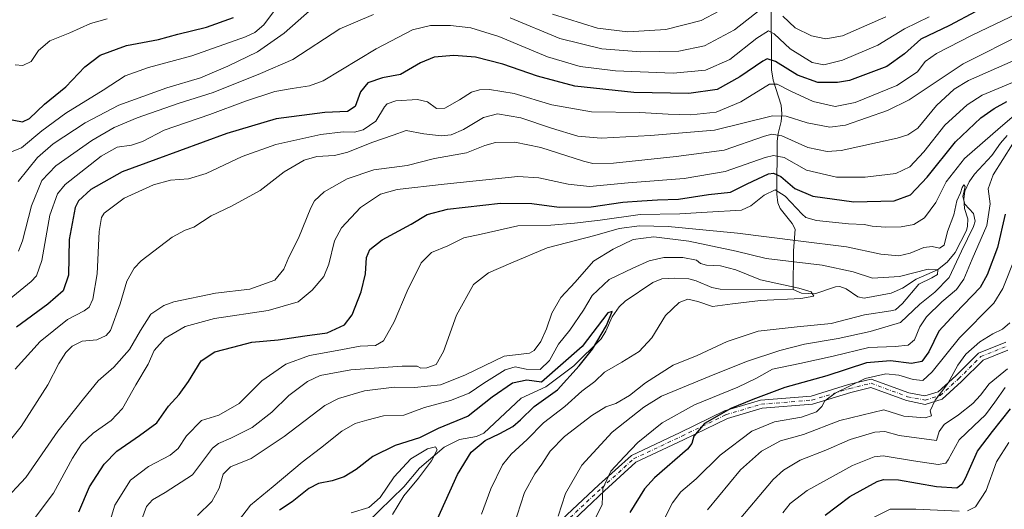
# Model space of a CAD drawing. Units: metres. Extents: x 620483 to 623919, y 4764192 to 4766568.
# Drawn here: x 621481 to 621840, y 4766115 to 4766293 of the extents above; entities that cross this region are included whole.
import ezdxf

# ---------------------------------------------------------------- set-up
doc = ezdxf.new("R2010")
doc.units = ezdxf.units.M
doc.header["$MEASUREMENT"] = 0
doc.linetypes.add('DGN Style 4', pattern=[2.638475, 1.318413, -0.659207, 0.001648, -0.659207])
for name, color, linetype, lineweight in [('Corriente natural lineal', 142, 'Continuous', 13), ('Curva de nivel maestra', 30, 'Continuous', 30), ('Curva de nivel normal', 30, 'Continuous', 0), ('Pista no pavimentada Cxs', 111, 'Continuous', 0), ('Pista no pavimentada eje', 91, 'DGN Style 4', 0)]:
    doc.layers.add(name, color=color, linetype=linetype, lineweight=lineweight)

msp = doc.modelspace()

# ---------------------------------------------------------------- linework, layer by layer
at = {"layer": 'Corriente natural lineal', "color": 142, "linetype": 'Continuous', "lineweight": 13}
for points in [[(621754.8598, 4766327.9434, 979.6094), (621755.0667, 4766275.0233, 948.7531), (621755.6171, 4766271.2463, 946.5455), (621758.5593, 4766262.1399, 941.6485), (621758.8495, 4766259.011, 939.9592), (621758.6206, 4766256.1808, 938.0882), (621757.44, 4766251.8442, 934.7781), (621757.1059, 4766248.9703, 933.5237), (621757.0003, 4766229.6573, 919.7507), (621757.4155, 4766226.4871, 917.4885), (621758.1964, 4766224.5305, 916.8046), (621762.6383, 4766218.9872, 916.0338), (621763.6321, 4766216.929, 915.7831), (621763.1128, 4766209.0525, 912.4329), (621763, 4766195, 905.0385)], [(621840.9813, 4766251.0717, 918.1894), (621838.5229, 4766248.2997, 917.8609), (621835.3799, 4766243.7985, 918.5953), (621829.0538, 4766236.956, 916.8313), (621827.1427, 4766234.2385, 915.6721), (621825.5748, 4766230.738, 915.3788), (621825.1608, 4766228.0114, 915.1683), (621825.4634, 4766224.4772, 914.749), (621826.6276, 4766220.715, 914.0874), (621826.5733, 4766218.0926, 913.82), (621826.1224, 4766216.4154, 913.7876), (621822.0869, 4766208.4142, 911.654), (621819.0501, 4766204.974, 910.8437), (621815.5316, 4766202.0943, 910.0884), (621807.8011, 4766198.6856, 909.7717), (621802.7923, 4766195.4638, 908.4156), (621798.7217, 4766193.5757, 907.109), (621788.874, 4766191.8728, 905.9933), (621786.4744, 4766192.3447, 905.7793), (621782.2361, 4766195.2374, 907.0537), (621779.9722, 4766196.0861, 907.2552), (621778.3913, 4766195.9295, 906.9452), (621770.8349, 4766193.3485, 904.842), (621766.0075, 4766193.6421, 904.6568), (621763, 4766195, 905.0385)], [(621763, 4766195, 905.0385), (621736.375, 4766195.1101, 902.8124), (621733.2684, 4766195.6677, 902.8706), (621727.5314, 4766198.0797, 902.7942), (621724.871, 4766198.804, 902.8195), (621719.6532, 4766199.1128, 902.4209), (621715.1066, 4766198.8197, 901.9737), (621711.7276, 4766197.5552, 901.2921), (621701.6487, 4766190.6909, 900.602), (621699.4814, 4766188.6045, 900.4796), (621697, 4766185, 900.1415), (621694.6582, 4766179.821, 900.1402), (621692.8882, 4766177.0433, 899.6922), (621682.9651, 4766167.1075, 900.9137), (621672.7705, 4766159.5553, 898.851), (621663.7918, 4766155.3646, 897.849), (621650.2053, 4766142.6414, 896.7589), (621647.4943, 4766141.4141, 896.9325), (621641.2729, 4766140.3321, 897.2633), (621635.7331, 4766137.4769, 895.8303), (621626.6902, 4766129.9263, 894.8342), (621620.9706, 4766123.0284, 893.4481), (621607.4551, 4766109.9263, 890.3269), (621605, 4766107, 890.416)]]:
    msp.add_polyline3d(points, dxfattribs=at)
at = {"layer": 'Curva de nivel maestra', "color": 30, "linetype": 'Continuous', "lineweight": 30, "flags": 128}
for points, elevation in [([(621839.22, 4766301.5101), (621819.96, 4766291.1701), (621809.53, 4766286.2101), (621803.53, 4766280.8001), (621797.13, 4766276.2601), (621783.54, 4766271.1201), (621779.1, 4766270.3501), (621771.95, 4766270.4501), (621764.48, 4766273.1101), (621756.53, 4766278.0901), (621753.52, 4766278.9701), (621751.87, 4766278.2001), (621743.53, 4766272.4401), (621735.2, 4766267.8201), (621724.87, 4766266.3401), (621704.87, 4766266.6901), (621683.37, 4766269.1101), (621669.71, 4766272.6601), (621657.07, 4766277.0601), (621647.08, 4766279.5601), (621639.2, 4766280.2601), (621632, 4766279.6501), (621627.01, 4766277.6001), (621619.82, 4766273.3601), (621613.24, 4766272.0501), (621607.84, 4766270.2601), (621605.2, 4766266.9801), (621603.21, 4766261.6701), (621600.46, 4766259.8501), (621592.23, 4766259.4701), (621574.42, 4766257.1401), (621556.45, 4766251.8001), (621530.5, 4766242.3601), (621518.31, 4766237.8801), (621506.9, 4766231.4601), (621502.38, 4766227.3001), (621501.1, 4766224.9001), (621498.92, 4766213.1501), (621498.64, 4766200.1501), (621496.76, 4766194.4501), (621491.18, 4766189.6001), (621479.79, 4766181.1901)], 950), ([(621476.2, 4766257.1701), (621481.96, 4766256.0401), (621484.48, 4766257.3201), (621489.89, 4766262.5101), (621497.74, 4766268.8301), (621504.67, 4766276.0801), (621510.21, 4766280.3401), (621519.88, 4766283.8101), (621531.54, 4766286.0301), (621538.54, 4766287.9601), (621549.03, 4766290.5001), (621558.82, 4766294.1301)], 975), ([(621502.51, 4766113.9201), (621506.4, 4766123.0601), (621511.66, 4766131.2901), (621516.38, 4766136.0301), (621524.54, 4766141.7601), (621530.88, 4766146.4301), (621535.21, 4766152.4601), (621539.04, 4766156.6801), (621542.51, 4766161.4101), (621547.1, 4766169.0301), (621552.06, 4766172.2801), (621558.57, 4766173.9901), (621565.6, 4766175.7501), (621575.16, 4766176.6401), (621584.86, 4766178.0401), (621593.06, 4766179.1401), (621599.36, 4766182.0601), (621602.15, 4766185.8001), (621605.37, 4766194.1001), (621607, 4766200.6601), (621607.38, 4766206.6701), (621608.54, 4766209.5801), (621613.04, 4766213.0901), (621623.6, 4766218.7301), (621629.44, 4766222.3301), (621636.93, 4766224.2201), (621656.25, 4766226.4501), (621667.7, 4766226.3301), (621677.58, 4766224.9301), (621689.34, 4766225.0401), (621700.87, 4766226.7401), (621707.82, 4766227.2401), (621713.5, 4766227.7001), (621721.18, 4766227.9401), (621732.06, 4766229.5601), (621740.16, 4766230.4501), (621746.12, 4766233.4201), (621753.98, 4766237.0701), (621755.74, 4766237.3901), (621758.42, 4766236.1901), (621763.57, 4766231.7301), (621770.15, 4766228.9501), (621785.13, 4766226.8501), (621799.77, 4766227.3001), (621805.68, 4766229.4501), (621811.87, 4766235.9001), (621822.1, 4766248.8101), (621831.4, 4766257.4801), (621836.26, 4766260.9201), (621840.92, 4766263.4801)], 925), ([(621840.28, 4766222.4601), (621837.44, 4766210.2301), (621833.71, 4766200.3401), (621831.17, 4766195.7401), (621822.09, 4766186.3601), (621816.1, 4766179.7601), (621812.38, 4766172.3101), (621809.84, 4766168.7201), (621806.14, 4766167.9901), (621798.48, 4766168.9901), (621789.69, 4766168.2401), (621775.2, 4766163.5401), (621759.87, 4766159.2801), (621748.2, 4766154.8701), (621740.2, 4766151.6401), (621730.67, 4766146.1701), (621726.76, 4766141.4801), (621726.05, 4766138.8501), (621724.39, 4766136.8301), (621712.4, 4766126.3701), (621708.8, 4766122.3401), (621703.42, 4766113.7001)], 925), ([(621633.25, 4766111.3701), (621640.53, 4766127.6201), (621645.49, 4766135.7301), (621650.59, 4766139.9501), (621655.99, 4766142.5201), (621660.68, 4766145.0801), (621663.54, 4766147.5101), (621668.54, 4766152.3001), (621677.07, 4766158.3601), (621684.9, 4766167.1401), (621689.82, 4766173.1701), (621694.93, 4766181.8401), (621696.91, 4766186.9101), (621695.37, 4766186.5101), (621686.02, 4766174.2501), (621671.21, 4766161.1601), (621665.78, 4766161.9601), (621660.64, 4766160.8401), (621653.15, 4766155.7201), (621644.42, 4766148.8401), (621633.44, 4766144.3201), (621626.64, 4766140.9801), (621617.86, 4766138.1001), (621609.62, 4766134.1201), (621603.54, 4766129.3801), (621599.21, 4766126.6701), (621594.88, 4766125.2001), (621589.88, 4766124.3201), (621586.31, 4766122.4101), (621580.26, 4766117.6001), (621575.64, 4766114.5801)], 900), ([(621774.68, 4766112.7501), (621783.58, 4766119.5601), (621793.57, 4766124.9701), (621795.93, 4766125.7301), (621801.36, 4766125.5801), (621815.21, 4766123.1801), (621822.68, 4766122.7501), (621824.75, 4766124.2801), (621825.75, 4766126.2201), (621830.18, 4766136.0101), (621835.7, 4766143.2901), (621842.2, 4766151.5001)], 950)]:
    msp.add_lwpolyline(points, dxfattribs=dict(at, elevation=elevation))
at = {"layer": 'Curva de nivel normal', "color": 30, "linetype": 'Continuous', "lineweight": 0, "flags": 128}
for points, elevation in [([(621574.9, 4766298.06), (621569.94, 4766291.39), (621566.7, 4766288.6), (621563.24, 4766287.03), (621543.61, 4766280.09), (621527.84, 4766275.8), (621519.42, 4766272.81), (621511.35, 4766267.62), (621497.77, 4766259.18), (621489.02, 4766252.72), (621481.54, 4766246.63), (621475.71, 4766244.26)], 970), ([(621587.54, 4766297.38), (621577.36, 4766288.32), (621567.67, 4766281.51), (621556.74, 4766276.4), (621546.88, 4766272.07), (621534.51, 4766268.47), (621517.08, 4766262.19), (621504.74, 4766255.69), (621493.12, 4766248.02), (621487.42, 4766243.11), (621480.38, 4766234.36)], 965), ([(621659.77, 4766293.98), (621677.92, 4766286.46), (621693.16, 4766282.66), (621707.41, 4766281.58), (621721.2, 4766281.86), (621730.58, 4766283.74), (621741.53, 4766289.53), (621751.59, 4766297.44)], 960), ([(621742.33, 4766299.78), (621729.35, 4766293.03), (621716.52, 4766289.66), (621702.66, 4766288.83), (621691.57, 4766290.24), (621675.21, 4766295.34)], 965), ([(621472.93, 4766188.02), (621485.1, 4766197.94), (621487.06, 4766199.94), (621488.92, 4766205.48), (621491.9, 4766222.03), (621494.73, 4766229.86), (621497.53, 4766233.23), (621510.61, 4766243.6), (621516.46, 4766246.82), (621521.72, 4766247.54), (621525.71, 4766248.91), (621533.63, 4766252.98), (621550.26, 4766258.69), (621563.3, 4766263.62), (621573.88, 4766267.17), (621580.22, 4766268.26), (621586.63, 4766269.15), (621591.52, 4766271.03), (621610.92, 4766282.69), (621624.09, 4766289.53), (621630.76, 4766291.21), (621638.05, 4766291.2), (621645.44, 4766290.26), (621655.64, 4766287.12), (621673.36, 4766279.8), (621685.28, 4766276.24), (621698.19, 4766274.64), (621719.24, 4766273.77), (621731.03, 4766274.87), (621739.87, 4766278.76), (621749.72, 4766286.54), (621753.93, 4766289.18), (621756.05, 4766288.12), (621761.87, 4766282.65), (621769.92, 4766277.64), (621774.08, 4766276.85), (621780.92, 4766278.58), (621793.86, 4766283.99), (621803.51, 4766289.95), (621812.53, 4766294.35)], 955), ([(621479.27, 4766276.88), (621482.06, 4766276.6), (621485.05, 4766278.07), (621487.72, 4766282.09), (621491.92, 4766285.54), (621499.21, 4766288.48), (621506.69, 4766291.85), (621512.76, 4766293.59)], 980), ([(621844.78, 4766295.49), (621828.18, 4766287.58), (621815.2, 4766280.92), (621811.13, 4766278.09), (621808.25, 4766274.31), (621800.72, 4766269.28), (621785.54, 4766263.11), (621778.26, 4766261.7), (621770.2, 4766263.51), (621762.11, 4766267.28), (621757.17, 4766269.83), (621754.31, 4766269.79), (621743.87, 4766263.38), (621734.88, 4766259.55), (621725.62, 4766258.58), (621717.4, 4766258.8), (621707.04, 4766259.47), (621689.37, 4766259.68), (621675, 4766262.22), (621661.21, 4766266.34), (621652.27, 4766267.84), (621648.54, 4766267.7), (621645.61, 4766266.85), (621641.23, 4766264.07), (621635.96, 4766261.01), (621632.9, 4766260.97), (621629.6, 4766263.39), (621626, 4766264.2), (621618.05, 4766263.71), (621614.87, 4766262.61), (621613.88, 4766261.5), (621610.71, 4766256.31), (621606.14, 4766253.14), (621602.94, 4766252.34), (621598.88, 4766252.47), (621590.74, 4766251.48), (621574.34, 4766247.78), (621562.01, 4766243.42), (621548.95, 4766237.22), (621542.48, 4766235.28), (621535.88, 4766234.84), (621529.69, 4766233.1), (621519.04, 4766228.27), (621511.76, 4766222.78), (621510.7, 4766221.23), (621509.87, 4766216.1), (621509.21, 4766200.66), (621507.57, 4766191.41), (621506.28, 4766188.54), (621504.39, 4766187.21), (621498.34, 4766184.1), (621488.32, 4766176.07), (621479.3, 4766165.94)], 945), ([(621480.46, 4766208.92), (621481.92, 4766212.75), (621485.25, 4766225.5), (621488.92, 4766234.72), (621494.06, 4766240), (621507.26, 4766249.27), (621515.29, 4766254.05), (621523.71, 4766257.49), (621538.71, 4766262.72), (621551.4, 4766266.73), (621568.7, 4766273.64), (621580.5, 4766278.74), (621597.7, 4766289.98), (621609.88, 4766295.14)], 960), ([(621759.2, 4766294.58), (621763.67, 4766290.32), (621769.68, 4766287.45), (621774.81, 4766286.31), (621780.9, 4766287.36), (621796.71, 4766294.37)], 960), ([(621471.92, 4766133.44), (621481.44, 4766145.01), (621491.13, 4766160.28), (621495.14, 4766168.03), (621497.69, 4766172.03), (621500.02, 4766174.38), (621503.64, 4766176.1), (621509.04, 4766176.68), (621512.46, 4766178.18), (621513.98, 4766180.02), (621517.57, 4766189.69), (621519.95, 4766198.06), (621522.62, 4766202.74), (621525.18, 4766205.4), (621536.45, 4766214.04), (621541.18, 4766216.6), (621544.42, 4766217.72), (621550.66, 4766221.81), (621558.14, 4766225.28), (621568.54, 4766231.06), (621577.28, 4766237.79), (621584.68, 4766242.15), (621589.28, 4766243.43), (621595.64, 4766243.79), (621600.52, 4766245.01), (621609.33, 4766248.48), (621617.12, 4766251.16), (621621.86, 4766252.88), (621628.29, 4766251.72), (621634.54, 4766250.95), (621638.19, 4766251.32), (621642.68, 4766253.22), (621650.09, 4766257.69), (621655.08, 4766258.92), (621663.68, 4766257.56), (621674.88, 4766253.7), (621684.47, 4766250.8), (621692.94, 4766250.1), (621710.95, 4766251.11), (621734.23, 4766253.06), (621755.36, 4766258.19), (621760.34, 4766258.09), (621768.1, 4766255.65), (621776.3, 4766254.17), (621782, 4766254.89), (621797.38, 4766260.17), (621805.2, 4766264.11), (621824.94, 4766277.25), (621847.17, 4766288.32)], 940), ([(621850.36, 4766281.44), (621826.87, 4766271.13), (621821.62, 4766267.97), (621815.24, 4766261.96), (621808.38, 4766253.78), (621804.72, 4766251.28), (621800.91, 4766250.13), (621780.48, 4766245.63), (621775.39, 4766245.26), (621768.34, 4766246.73), (621758.82, 4766250.96), (621755.14, 4766251.58), (621752.53, 4766250.78), (621737.8, 4766245.76), (621720.26, 4766243.48), (621697.46, 4766241.05), (621689.87, 4766240.9), (621686.44, 4766241.75), (621670.9, 4766246.75), (621661.5, 4766248.65), (621654.41, 4766248.48), (621650.57, 4766247.43), (621643.88, 4766244.78), (621632.21, 4766242.74), (621622.21, 4766240.1), (621610.07, 4766238.57), (621600.29, 4766235.26), (621591.93, 4766230.57), (621588.46, 4766227.26), (621587.06, 4766224.76), (621582.62, 4766213.71), (621578.99, 4766206.69), (621577.26, 4766202.36), (621573.92, 4766198.38), (621564.88, 4766195.13), (621552.25, 4766193.58), (621537.16, 4766190.48), (621533.46, 4766189.15), (621528.67, 4766186.04), (621524.98, 4766180.04), (621520.88, 4766173.14), (621515.21, 4766166.7), (621509.54, 4766161.7), (621504.21, 4766155.1), (621494.76, 4766143.32), (621483.14, 4766126.46), (621474.7, 4766117.46)], 935), ([(621484.74, 4766109.46), (621493.21, 4766120.74), (621500.2, 4766133.55), (621503.45, 4766138.59), (621507.63, 4766142.59), (621514.28, 4766147.29), (621518.4, 4766151.63), (621523.21, 4766160.18), (621527.75, 4766167.79), (621529.97, 4766172.72), (621533.93, 4766177.23), (621541.19, 4766181.48), (621551.95, 4766184.35), (621571.46, 4766187.28), (621582.4, 4766190.51), (621587.6, 4766194.69), (621591.78, 4766199.73), (621593.68, 4766204.18), (621595.68, 4766212.71), (621598.22, 4766217.46), (621605.21, 4766224.79), (621612.46, 4766229.72), (621618.56, 4766231.4), (621635.63, 4766233.3), (621662.6, 4766236.13), (621670.24, 4766235.62), (621680.88, 4766233.36), (621688.72, 4766232.45), (621702.82, 4766233.78), (621723.2, 4766235.44), (621738.2, 4766238.01), (621752.8, 4766243.01), (621755.73, 4766243.76), (621759.61, 4766243.01), (621767.8, 4766238.5), (621778.75, 4766235.91), (621789.22, 4766235.9), (621800.35, 4766237.29), (621805.53, 4766239.61), (621810.57, 4766245.16), (621818.22, 4766254.8), (621826.42, 4766262.24), (621831.89, 4766265.75), (621850.27, 4766273.38)], 930), ([(621843.53, 4766258.31), (621838.53, 4766254.08), (621825.44, 4766242.74), (621818.8, 4766234.22), (621814.99, 4766226.69), (621810.8, 4766221.05), (621806.99, 4766218.68), (621802.29, 4766217.81), (621796.58, 4766217.67), (621791.74, 4766218.02), (621788.87, 4766218.61), (621783.19, 4766218.86), (621771.49, 4766220.12), (621767.63, 4766221.17), (621766.19, 4766222.41), (621760.09, 4766228.92), (621756.43, 4766231.28), (621752.42, 4766229.39), (621747.5, 4766225.47), (621744.06, 4766223.86), (621731.64, 4766223.12), (621721.65, 4766222.58), (621707.18, 4766222.32), (621692.54, 4766220.21), (621683.21, 4766219.16), (621674.54, 4766218.37), (621662.54, 4766218.16), (621649.21, 4766215.17), (621642.88, 4766213.76), (621637.06, 4766210.85), (621631.05, 4766208.4), (621627.28, 4766204.69), (621622.2, 4766194.36), (621617.48, 4766183.16), (621613.59, 4766176.25), (621610.64, 4766174.6), (621605.08, 4766174.28), (621596.72, 4766172.74), (621586.54, 4766170.91), (621577.97, 4766167.82), (621569.23, 4766161.69), (621560.9, 4766153.39), (621553.57, 4766149.13), (621547.24, 4766147.2), (621541.76, 4766141.62), (621538.72, 4766136.98), (621535.76, 4766134.6), (621527.89, 4766130.54), (621521.27, 4766125.54), (621515.62, 4766116.36), (621511.79, 4766103.87)], 920), ([(621687.69, 4766105.37), (621693.35, 4766116.6), (621693.6, 4766122.42), (621696.41, 4766128.8), (621701.43, 4766134.18), (621706.31, 4766139.17), (621715.2, 4766146.43), (621726.92, 4766152.89), (621742.79, 4766159.39), (621749.63, 4766162.69), (621755.37, 4766165.94), (621765.4, 4766168.02), (621777.53, 4766170.67), (621790.53, 4766173.81), (621800.2, 4766174.18), (621804.87, 4766174.72), (621807.2, 4766176.59), (621809.13, 4766181.39), (621811.6, 4766185.05), (621817.13, 4766190.45), (621822.53, 4766194.94), (621825.24, 4766198.68), (621828.28, 4766206.06), (621833.52, 4766218.34), (621834.82, 4766226.2), (621834.12, 4766231.68), (621835.83, 4766236.69), (621842.89, 4766247.91)], 920), ([(621525.01, 4766110.01), (621527.09, 4766115.93), (621529.38, 4766118.39), (621533.96, 4766121.05), (621543.94, 4766127.48), (621551.24, 4766137.14), (621553.36, 4766138.92), (621557.89, 4766140.8), (621565.64, 4766144.68), (621572.86, 4766150.29), (621579.04, 4766156.34), (621585.89, 4766161.51), (621590.49, 4766163.58), (621601.71, 4766165.76), (621620.34, 4766167.09), (621625.88, 4766167.03), (621627.2, 4766166.36), (621629.42, 4766166.4), (621632.8, 4766167.61), (621635.46, 4766172.33), (621640.2, 4766185.64), (621646.42, 4766196.8), (621651.82, 4766201.07), (621659.96, 4766204.61), (621673.22, 4766210.1), (621690.62, 4766214.68), (621699.53, 4766217.15), (621706.87, 4766218.22), (621717.39, 4766217.89), (621742.62, 4766215.45), (621764.72, 4766212.69), (621782.36, 4766210.57), (621794.93, 4766207.85), (621801.45, 4766207.18), (621805.64, 4766208.17), (621810.6, 4766210.27), (621813.68, 4766210.58), (621816.3, 4766209.97), (621818, 4766211.18), (621819.22, 4766216.09), (621821.53, 4766222.17), (621822.68, 4766227.22), (621823.95, 4766230.24), (621824.61, 4766232.18), (621825.24, 4766233.11), (621825.68, 4766232.44), (621824.85, 4766228.84), (621825.58, 4766226.08), (621828.76, 4766222.64), (621829.33, 4766219.85), (621828.74, 4766217.9), (621824.3, 4766208.98), (621819.81, 4766199.39), (621814.61, 4766194.01), (621809.1, 4766189.68), (621802.12, 4766182.9), (621791, 4766179.72), (621779.34, 4766177.16), (621767.04, 4766175.01), (621758.06, 4766172.8), (621745.89, 4766168.69), (621732.29, 4766163.31), (621714.88, 4766156.1), (621708.53, 4766152.15), (621696.93, 4766143), (621685.91, 4766131), (621679.98, 4766120.62), (621677.31, 4766112.39)], 915), ([(621660.95, 4766108.57), (621665.04, 4766120.99), (621668.7, 4766127.78), (621671.32, 4766131.3), (621674.29, 4766136.1), (621679.62, 4766141.36), (621689.59, 4766149.03), (621694.61, 4766152.16), (621698.29, 4766153.45), (621703.33, 4766156.3), (621709.15, 4766160.96), (621719.21, 4766167.37), (621727.9, 4766170.88), (621738.92, 4766176.07), (621750.2, 4766179.78), (621764.44, 4766181.37), (621776.86, 4766182.53), (621789, 4766185.73), (621798.52, 4766187.2), (621800.22, 4766187.61), (621802.8, 4766189.85), (621808.78, 4766196.93), (621813.5, 4766199.25), (621815.57, 4766200.49), (621815.71, 4766202.16), (621812.21, 4766202.37), (621801.68, 4766199.76), (621791.91, 4766199.09), (621784.78, 4766201.46), (621773.49, 4766203.85), (621753.1, 4766206.26), (621742.2, 4766208.91), (621724.87, 4766212.62), (621712.12, 4766214.14), (621704.55, 4766213.23), (621697.28, 4766209.64), (621690.18, 4766205.26), (621683.49, 4766197.63), (621678.27, 4766192.09), (621674.93, 4766186.36), (621673.04, 4766180.68), (621670.92, 4766175.99), (621668.56, 4766172.74), (621666.81, 4766171.75), (621657.61, 4766170.63), (621643.21, 4766163.76), (621634.31, 4766160.23), (621624.81, 4766159.24), (621617.48, 4766159.33), (621606.58, 4766158.04), (621597.14, 4766155.26), (621592.13, 4766152.73), (621577.4, 4766141.36), (621565.31, 4766133.36), (621557.75, 4766130.36), (621555.15, 4766127.7), (621553.58, 4766122.54), (621550.94, 4766117.72), (621545.74, 4766112.6)], 910), ([(621649.24, 4766113.1), (621652.74, 4766122.37), (621657, 4766131.03), (621660.08, 4766135.03), (621665.96, 4766140.36), (621671.94, 4766146.36), (621679.64, 4766152.36), (621685.94, 4766157.87), (621690.68, 4766161.48), (621694.12, 4766164.86), (621700.53, 4766168.45), (621706.79, 4766172.38), (621711.43, 4766177.36), (621716.42, 4766185.46), (621721.33, 4766190.29), (621724.56, 4766191.39), (621728.15, 4766190.57), (621733.56, 4766188.75), (621740.89, 4766189.77), (621751, 4766191.02), (621765.73, 4766191.68), (621770.48, 4766192.58), (621769.5, 4766194.13), (621764.99, 4766195.43), (621751.05, 4766198.54), (621742.02, 4766202.18), (621736.44, 4766203.6), (621731.36, 4766203.89), (621729.2, 4766204.48), (621727.71, 4766205.64), (621722.75, 4766206.6), (621715.76, 4766206.64), (621710.44, 4766205.42), (621704.43, 4766202.71), (621695.82, 4766198.65), (621689.68, 4766192.83), (621686.44, 4766187.5), (621681.53, 4766180.14), (621677.34, 4766175.1), (621674.04, 4766169.06), (621670.67, 4766165.81), (621665.54, 4766165.93), (621661.54, 4766166.82), (621657.88, 4766165.75), (621650.21, 4766160.89), (621644.79, 4766157.19), (621637.94, 4766154.48), (621628.46, 4766152), (621620.96, 4766149.13), (621613.54, 4766148.89), (621607.54, 4766147.39), (621603.22, 4766146.16), (621598.35, 4766143.36), (621590.65, 4766137.21), (621583.9, 4766132.09), (621573.39, 4766123.22), (621565.05, 4766116.37), (621560.7, 4766110.7)], 905), ([(621843.89, 4766206.58), (621839.39, 4766195.29), (621836.14, 4766189.94), (621823.6, 4766177.36), (621813.69, 4766164.93), (621810.29, 4766161.86), (621806.77, 4766162.16), (621801.53, 4766163.75), (621796.74, 4766164.22), (621789.2, 4766162.52), (621778.29, 4766157.23), (621774.48, 4766154.36), (621773.41, 4766152.36), (621771.41, 4766150.35), (621765.99, 4766148.42), (621756.2, 4766146.76), (621747.9, 4766143.4), (621736.34, 4766134.58), (621727.57, 4766126.01), (621721.98, 4766121.21), (621719.01, 4766117.26), (621713.6, 4766106.84)], 930), ([(621731.66, 4766114.66), (621743.73, 4766129.26), (621751.4, 4766136.07), (621758.35, 4766139.79), (621766.74, 4766142.18), (621780.03, 4766147.23), (621795.97, 4766151.13), (621803.28, 4766148.86), (621811.14, 4766148.2), (621813.35, 4766148.95), (621812.9, 4766150.76), (621814.76, 4766154.69), (621819.36, 4766160.68), (621822.95, 4766167.39), (621825.86, 4766171.36), (621830.97, 4766175.9), (621835.75, 4766178.86), (621839.3, 4766180.48), (621841.92, 4766182.83)], 935), ([(621841.12, 4766166.03), (621834.43, 4766160.65), (621831.23, 4766156.43), (621828.53, 4766153.42), (621823.2, 4766149.29), (621817.98, 4766145.83), (621816.15, 4766143.22), (621815.2, 4766139.9), (621801.63, 4766141.75), (621796.38, 4766143.21), (621792.72, 4766142.93), (621783.7, 4766140.36), (621774.87, 4766136.41), (621765.53, 4766132.77), (621759.43, 4766129.1), (621755.67, 4766125.75), (621741.9, 4766109.49)], 940), ([(621759.19, 4766113.62), (621761.85, 4766116.97), (621768.03, 4766121.77), (621784.53, 4766130.88), (621792.46, 4766134), (621795.78, 4766134.34), (621806.87, 4766132.57), (621815.87, 4766131.26), (621818.58, 4766131.68), (621819.53, 4766132.9), (621823.53, 4766140.25), (621828.87, 4766145.33), (621833.12, 4766149.34), (621836.53, 4766153.97), (621840.23, 4766159.26)], 945), ([(621841.58, 4766139.22), (621837.12, 4766132.16), (621833.39, 4766121.7), (621829.47, 4766115.79), (621826.53, 4766114.36)], 955), ([(621616.9, 4766112.98), (621621, 4766119.76), (621626.35, 4766126.22), (621631.02, 4766132.5), (621633.08, 4766136.61), (621632.48, 4766137.7), (621629.56, 4766136.95), (621623.59, 4766133.32), (621617.5, 4766126.69), (621612.32, 4766119.21), (621608.2, 4766115.57), (621601.75, 4766113.61)], 895), ([(621823.44, 4766114.18), (621807.72, 4766114.96), (621798.31, 4766114.98), (621789.58, 4766110.53)], 955)]:
    msp.add_lwpolyline(points, dxfattribs=dict(at, elevation=elevation))
at = {"layer": 'Pista no pavimentada Cxs', "color": 111, "linetype": 'Continuous', "lineweight": 0}
for points in [[(621678.5281, 4766110.9919, 928.2962), (621692.1283, 4766123.7921, 927.9331), (621703.9465, 4766134.5361, 928.231), (621721.7097, 4766142.8825, 933.6502), (621737.8995, 4766150.7643, 931.2145), (621751.0801, 4766154.6537, 929.1388), (621769.4863, 4766156.1347, 933.7622), (621783.1307, 4766160.3329, 933.9261), (621791.4477, 4766162.3561, 934.2727), (621805.1021, 4766157.3711, 933.299), (621810.9673, 4766156.1981, 934.2275), (621815.7889, 4766157.6817, 935.1478), (621822.2877, 4766163.5711, 937.539), (621830.5227, 4766171.8061, 941.6741), (621840.5353, 4766175.8113, 939.3175)], [(621678.5281, 4766110.9919, 928.2962), (621692.1283, 4766123.7921, 927.9331), (621703.9465, 4766134.5361, 928.231), (621721.7097, 4766142.8825, 933.6502), (621737.8995, 4766150.7643, 931.2145), (621751.0801, 4766154.6537, 929.1388), (621769.4863, 4766156.1347, 933.7622), (621783.1307, 4766160.3329, 933.9261), (621791.4477, 4766162.3561, 934.2727), (621805.1021, 4766157.3711, 933.299), (621810.9673, 4766156.1981, 934.2275), (621815.7889, 4766157.6817, 935.1478), (621822.2877, 4766163.5711, 937.539), (621830.5227, 4766171.8061, 941.6741), (621840.5353, 4766175.8113, 939.3175)], [(621841.2459, 4766172.8643, 939.6396), (621832.2085, 4766169.2495, 939.5274), (621824.3569, 4766161.3977, 938.4002), (621817.3089, 4766155.0105, 941.3156), (621811.1237, 4766153.1073, 935.807), (621804.2889, 4766154.4743, 934.6532), (621791.2731, 4766159.2261, 933.0947), (621783.9269, 4766157.4393, 931.8611), (621770.0545, 4766153.1707, 931.0599), (621751.6307, 4766151.6883, 929.5105), (621738.9881, 4766147.9577, 933.8013), (621723.0043, 4766140.1761, 931.9559), (621705.6307, 4766132.0127, 926.6225), (621694.1655, 4766121.5899, 924.3127), (621680.7783, 4766108.9901, 926.8298)], [(621841.2459, 4766172.8643, 939.6396), (621832.2085, 4766169.2495, 939.5274), (621824.3569, 4766161.3977, 938.4002), (621817.3089, 4766155.0105, 941.3156), (621811.1237, 4766153.1073, 935.807), (621804.2889, 4766154.4743, 934.6532), (621791.2731, 4766159.2261, 933.0947), (621783.9269, 4766157.4393, 931.8611), (621770.0545, 4766153.1707, 931.0599), (621751.6307, 4766151.6883, 929.5105), (621738.9881, 4766147.9577, 933.8013), (621723.0043, 4766140.1761, 931.9559), (621705.6307, 4766132.0127, 926.6225), (621694.1655, 4766121.5899, 924.3127), (621680.7783, 4766108.9901, 926.8298)]]:
    msp.add_polyline3d(points, dxfattribs=at)
at = {"layer": 'Pista no pavimentada eje', "color": 91, "linetype": 'DGN Style 4', "lineweight": 0}
msp.add_polyline3d([(621679.6531, 4766109.9909, 927.2861), (621693.1469, 4766122.6911, 925.6705), (621704.7887, 4766133.2743, 927.5269), (621722.3571, 4766141.5293, 933.11), (621738.4437, 4766149.3611, 932.429), (621751.3555, 4766153.1711, 928.7401), (621769.7705, 4766154.6527, 932.4454), (621783.5289, 4766158.8861, 932.8419), (621791.3605, 4766160.7911, 933.6907), (621804.6955, 4766155.9227, 933.9561), (621811.0455, 4766154.6527, 935.0122), (621816.5489, 4766156.3461, 937.7083), (621823.3223, 4766162.4845, 937.249), (621831.3655, 4766170.5277, 940.5314), (621840.8905, 4766174.3377, 939.4553)], dxfattribs=at)

doc.saveas('drawing.dxf')
